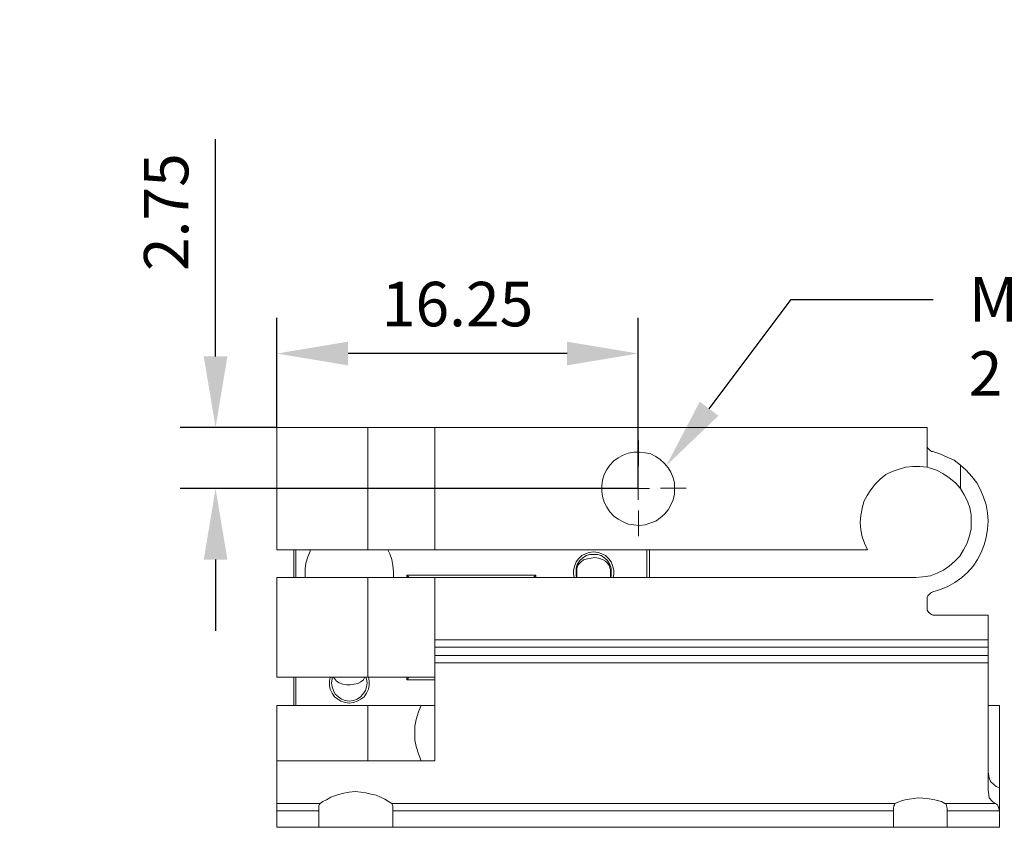
# Model space of a CAD drawing. Units: millimetres. Extents: x 12016 to 12313, y -7569 to -7359.
# Drawn here: x 12192 to 12247, y -7512 to -7466 of the extents above; entities that cross this region are included whole.
import ezdxf
from ezdxf import colors
from ezdxf.entities.mleader import LeaderData, LeaderLine
from ezdxf.math import Vec2, Vec3

# ---------------------------------------------------------------- set-up
doc = ezdxf.new("R2010")
doc.units = ezdxf.units.MM
doc.header["$LTSCALE"] = 10
doc.header["$PDMODE"] = 34
doc.layers.add('7标注层', color=4, linetype='Continuous', lineweight=5)
doc.styles.add('TH-GBD2M', font='calibri.ttf', dxfattribs={"width": 0.8, "height": 2.5})
doc.dimstyles.new('TH-GBD2M', dxfattribs={"dimtxt": 2.5, "dimasz": 4, "dimexe": 2, "dimexo": 0, "dimgap": 1.5, "dimtad": 1, "dimdec": 4, "dimlfac": 0.1, "dimzin": 9, "dimdsep": 46, "dimtxsty": 'TH-GBD2M', "dimcen": 0, "dimclrt": 3, "dimadec": 0, "dimazin": 3, "dimtfac": 1, "dimtdec": 4, "dimtofl": 0, "dimtmove": 0, "dimatfit": 3, "dimfxl": 1, "dimtolj": 1, "dimtzin": 0, "dimarcsym": 0})

# ---------------------------------------------------------------- blocks, each defined once
blk = doc.blocks.new('*D155')
at = {"layer": '7标注层', "color": 0, "lineweight": -2, "transparency": 16777216}
for p, q in [((12206.3, -7489.379), (12206.3, -7483.214)), ((12226.62, -7492.801), (12226.62, -7483.214)), ((12222.62, -7485.214), (12210.3, -7485.214))]:
    blk.add_line(p, q, dxfattribs=at)
at = {"layer": '7标注层', "color": 0, "transparency": 16777216}
for points in [[(12210.3, -7484.547), (12210.3, -7485.88), (12206.3, -7485.214)], [(12222.62, -7484.547), (12222.62, -7485.88), (12226.62, -7485.214)]]:
    blk.add_solid(points, dxfattribs=at)
at = {"layer": 'Defpoints', "color": 0, "transparency": 16777216}
for p in [(12206.3, -7485.214), (12206.3, -7489.379), (12226.62, -7492.801)]:
    blk.add_point(p, dxfattribs=at)
at = {"layer": '7标注层', "color": 3, "transparency": 16777216, "insert": (12216.46, -7482.433), "char_height": 2.5, "attachment_point": 5, "style": 'TH-GBD2M'}
blk.add_mtext('\\A1;16.25', dxfattribs=at)
blk = doc.blocks.new('*D156')
at = {"layer": '7标注层', "color": 0, "lineweight": -2, "transparency": 16777216}
for p, q in [((12202.848, -7485.379), (12202.848, -7473.153)), ((12206.3, -7489.379), (12200.848, -7489.379)), ((12226.62, -7492.801), (12200.848, -7492.801)), ((12202.848, -7496.801), (12202.848, -7500.801))]:
    blk.add_line(p, q, dxfattribs=at)
at = {"layer": '7标注层', "color": 0, "transparency": 16777216}
for points in [[(12202.182, -7485.379), (12203.515, -7485.379), (12202.848, -7489.379)], [(12202.182, -7496.801), (12203.515, -7496.801), (12202.848, -7492.801)]]:
    blk.add_solid(points, dxfattribs=at)
at = {"layer": 'Defpoints', "color": 0, "transparency": 16777216}
for p in [(12202.848, -7489.379), (12206.3, -7489.379), (12226.62, -7492.801)]:
    blk.add_point(p, dxfattribs=at)
at = {"layer": '7标注层', "color": 3, "transparency": 16777216, "insert": (12200.068, -7477.266), "char_height": 2.5, "attachment_point": 5, "rotation": 90, "style": 'TH-GBD2M'}
blk.add_mtext('\\A1;2.75', dxfattribs=at)

msp = doc.modelspace()

# ---------------------------------------------------------------- linework, layer by layer
at = {"color": 7, "lineweight": 0}
for points in [[(12206.2999, -7496.258), (12206.2999, -7489.37884)], [(12211.41517, -7489.37884), (12206.2999, -7489.37884)], [(12211.41517, -7496.258), (12211.41517, -7489.37884)], [(12215.1899, -7489.37884), (12215.15462, -7489.37884), (12215.08406, -7489.37884), (12214.94295, -7489.37884), (12214.73128, -7489.37884), (12214.51962, -7489.37884), (12214.2374, -7489.37884), (12213.9199, -7489.37884), (12213.56712, -7489.37884), (12213.17906, -7489.37884), (12212.75573, -7489.37884), (12212.3324, -7489.37884), (12211.87378, -7489.37884), (12211.41517, -7489.37884)], [(12215.1899, -7489.37884), (12242.88295, -7489.37884)], [(12215.1899, -7496.258), (12215.1899, -7489.37884)], [(12242.88295, -7489.37884), (12242.88295, -7490.29606)], [(12226.63344, -7491.53812), (12226.63344, -7490.10055)], [(12242.88295, -7491.60134), (12242.88295, -7490.29606)], [(12242.88295, -7490.29606), (12242.88295, -7490.43717), (12242.91823, -7490.543), (12243.02406, -7490.64884), (12243.1299, -7490.71939), (12243.20045, -7490.71939)], [(12243.20045, -7490.71939), (12243.58851, -7490.8605), (12244.01184, -7491.03689), (12244.3999, -7491.21328), (12244.75267, -7491.4955)], [(12239.53156, -7496.258), (12239.35517, -7495.86995), (12239.21406, -7495.51717), (12239.14351, -7495.12911), (12239.10823, -7494.70578), (12239.14351, -7494.31773), (12239.21406, -7493.92967), (12239.3199, -7493.54161), (12239.49628, -7493.18884), (12239.70795, -7492.87134), (12239.9549, -7492.55384), (12240.23712, -7492.27161), (12240.55462, -7492.02467), (12240.9074, -7491.84828), (12241.29545, -7491.70717), (12241.68351, -7491.60134), (12242.07156, -7491.56606), (12242.45962, -7491.56606), (12242.88295, -7491.60134)], [(12244.75267, -7492.80078), (12244.47045, -7492.48328), (12244.11767, -7492.20106), (12243.7649, -7491.95411), (12243.41212, -7491.77773), (12243.1299, -7491.67189), (12242.88295, -7491.60134)], [(12244.75267, -7491.4955), (12245.07017, -7491.77773), (12245.38767, -7492.1305), (12245.6699, -7492.48328), (12245.88156, -7492.87134), (12246.05795, -7493.29467), (12246.19906, -7493.718), (12246.26962, -7494.17661), (12246.3049, -7494.63523), (12246.26962, -7495.09384), (12246.19906, -7495.55245), (12246.09323, -7495.97578), (12245.91684, -7496.39911), (12245.70517, -7496.78717), (12245.45823, -7497.17523), (12245.14073, -7497.528), (12244.82323, -7497.81023), (12244.43517, -7498.09245), (12244.04712, -7498.30411), (12243.62378, -7498.4805), (12243.20045, -7498.62161)], [(12244.75267, -7491.4955), (12244.75267, -7492.80078)], [(12226.6199, -7492.80078), (12226.6199, -7492.16578)], [(12225.38344, -7492.78812), (12223.94588, -7492.78812)], [(12226.6199, -7492.80078), (12225.9849, -7492.80078)], [(12226.6199, -7492.80078), (12226.6199, -7493.43578)], [(12226.6199, -7492.80078), (12227.2549, -7492.80078)], [(12227.88344, -7492.78812), (12229.32101, -7492.78812)], [(12242.24795, -7497.81023), (12242.63601, -7497.77495), (12243.05934, -7497.70439), (12243.4474, -7497.56328), (12243.80017, -7497.38689), (12244.11767, -7497.17523), (12244.43517, -7496.893), (12244.7174, -7496.61078), (12244.92906, -7496.258), (12245.10545, -7495.90523), (12245.24656, -7495.51717), (12245.3524, -7495.09384), (12245.3524, -7494.70578), (12245.3524, -7494.28245), (12245.28184, -7493.89439), (12245.14073, -7493.50634), (12244.96434, -7493.15356), (12244.75267, -7492.80078)], [(12226.63344, -7494.03811), (12226.63344, -7495.47568)], [(12211.41517, -7496.258), (12206.2999, -7496.258)], [(12207.2524, -7497.81023), (12207.2524, -7496.258)], [(12207.35823, -7496.258), (12207.35823, -7497.81023)], [(12208.16962, -7496.258), (12208.16962, -7496.32856), (12208.02851, -7496.64606), (12207.92267, -7496.99884), (12207.8874, -7497.31634), (12207.8874, -7497.66911), (12207.8874, -7497.81023)], [(12208.34601, -7496.258), (12208.27545, -7496.258), (12208.06378, -7496.258), (12207.8874, -7496.258)], [(12215.1899, -7496.258), (12215.15462, -7496.258), (12215.08406, -7496.258), (12214.94295, -7496.258), (12214.73128, -7496.258), (12214.51962, -7496.258), (12214.2374, -7496.258), (12213.9199, -7496.258), (12213.56712, -7496.258), (12213.17906, -7496.258), (12212.75573, -7496.258), (12212.3324, -7496.258), (12211.87378, -7496.258), (12211.41517, -7496.258)], [(12212.86156, -7496.258), (12212.79101, -7496.258), (12212.57934, -7496.258), (12212.36767, -7496.258)], [(12212.86156, -7497.81023), (12212.86156, -7497.49273), (12212.82628, -7497.13995), (12212.75573, -7496.78717), (12212.6499, -7496.46967), (12212.54406, -7496.258)], [(12215.1899, -7496.258), (12239.53156, -7496.258)], [(12223.02156, -7497.81023), (12222.98628, -7497.59856), (12222.98628, -7497.38689), (12223.05684, -7497.13995), (12223.1274, -7496.92828), (12223.26851, -7496.75189), (12223.4449, -7496.5755), (12223.65656, -7496.46967), (12223.86823, -7496.39911), (12224.11517, -7496.36384)], [(12224.11517, -7496.50495), (12223.90351, -7496.50495), (12223.69184, -7496.5755), (12223.48017, -7496.71661), (12223.33906, -7496.85773), (12223.19795, -7497.06939), (12223.1274, -7497.28106), (12223.1274, -7497.49273), (12223.1274, -7497.70439), (12223.16267, -7497.81023)], [(12225.06767, -7497.35161), (12225.0324, -7497.28106), (12224.99712, -7497.13995), (12224.89128, -7496.99884), (12224.78545, -7496.893), (12224.60906, -7496.78717), (12224.3974, -7496.71661), (12224.18573, -7496.68134), (12223.97406, -7496.71661), (12223.7624, -7496.75189), (12223.55073, -7496.82245), (12223.40962, -7496.92828), (12223.26851, -7497.06939), (12223.19795, -7497.2105), (12223.16267, -7497.35161)], [(12224.11517, -7496.36384), (12224.36212, -7496.39911), (12224.57378, -7496.46967), (12224.78545, -7496.5755), (12224.96184, -7496.75189), (12225.10295, -7496.92828), (12225.17351, -7497.13995), (12225.24406, -7497.38689), (12225.24406, -7497.59856), (12225.20878, -7497.81023)], [(12225.06767, -7497.81023), (12225.10295, -7497.70439), (12225.10295, -7497.49273), (12225.10295, -7497.28106), (12225.0324, -7497.06939), (12224.89128, -7496.85773), (12224.75017, -7496.71661), (12224.53851, -7496.5755), (12224.32684, -7496.50495), (12224.11517, -7496.50495)], [(12227.11378, -7497.81023), (12227.11378, -7496.258)], [(12227.2549, -7496.258), (12227.2549, -7497.81023)], [(12206.2999, -7503.41939), (12206.2999, -7497.81023)], [(12206.2999, -7497.81023), (12211.41517, -7497.81023)], [(12211.41517, -7503.41939), (12211.41517, -7497.81023)], [(12211.41517, -7497.81023), (12211.87378, -7497.81023), (12212.3324, -7497.81023), (12212.75573, -7497.81023), (12213.17906, -7497.81023), (12213.56712, -7497.81023), (12213.9199, -7497.81023), (12214.2374, -7497.81023), (12214.51962, -7497.81023), (12214.73128, -7497.81023), (12214.94295, -7497.81023), (12215.08406, -7497.81023), (12215.15462, -7497.81023), (12215.1899, -7497.81023)], [(12213.6024, -7497.81023), (12213.6024, -7497.66911)], [(12213.6024, -7497.66911), (12213.74351, -7497.81023)], [(12213.6024, -7497.66911), (12220.86962, -7497.66911)], [(12215.1899, -7497.81023), (12242.24795, -7497.81023)], [(12215.1899, -7497.81023), (12215.1899, -7501.30273)], [(12220.72851, -7497.81023), (12220.86962, -7497.66911)], [(12220.86962, -7497.66911), (12220.86962, -7497.81023)], [(12223.16267, -7497.35161), (12223.16267, -7497.81023)], [(12225.06767, -7497.81023), (12225.06767, -7497.35161)], [(12243.20045, -7498.62161), (12243.1299, -7498.65689), (12243.05934, -7498.69217), (12243.02406, -7498.72745), (12242.95351, -7498.798), (12242.91823, -7498.83328), (12242.88295, -7498.90384), (12242.88295, -7498.97439), (12242.88295, -7499.04495)], [(12242.88295, -7499.04495), (12242.88295, -7499.50356)], [(12242.88295, -7499.50356), (12242.88295, -7499.57411), (12242.88295, -7499.64467), (12242.95351, -7499.7505), (12242.98878, -7499.78578), (12243.05934, -7499.85634), (12243.1299, -7499.89161), (12243.20045, -7499.92689), (12243.30628, -7499.92689)], [(12243.30628, -7499.92689), (12246.3049, -7499.92689)], [(12246.3049, -7501.30273), (12246.3049, -7499.92689)], [(12215.1899, -7501.30273), (12246.3049, -7501.30273)], [(12215.1899, -7501.30273), (12215.1899, -7501.338), (12215.1899, -7501.37328), (12215.1899, -7501.44384), (12215.1899, -7501.51439), (12215.1899, -7501.58495), (12215.1899, -7501.6555), (12215.1899, -7501.72606)], [(12246.3049, -7501.72606), (12215.1899, -7501.72606)], [(12215.1899, -7501.72606), (12215.1899, -7502.18467)], [(12246.3049, -7501.72606), (12246.3049, -7501.6555), (12246.3049, -7501.58495), (12246.3049, -7501.51439), (12246.3049, -7501.44384), (12246.3049, -7501.37328), (12246.3049, -7501.338), (12246.3049, -7501.30273)], [(12246.3049, -7502.18467), (12246.3049, -7501.72606)], [(12215.1899, -7502.18467), (12246.3049, -7502.18467)], [(12215.1899, -7502.18467), (12215.1899, -7502.25523), (12215.1899, -7502.32578), (12215.1899, -7502.39634), (12215.1899, -7502.46689), (12215.1899, -7502.50217), (12215.1899, -7502.53745), (12215.1899, -7502.57273), (12215.1899, -7502.608)], [(12246.3049, -7502.608), (12246.3049, -7502.57273), (12246.3049, -7502.53745), (12246.3049, -7502.50217), (12246.3049, -7502.46689), (12246.3049, -7502.39634), (12246.3049, -7502.32578), (12246.3049, -7502.25523), (12246.3049, -7502.18467)], [(12215.1899, -7502.608), (12215.1899, -7502.74911), (12215.1899, -7502.9255), (12215.1899, -7503.17245), (12215.1899, -7503.45467), (12215.1899, -7503.77217), (12215.1899, -7504.12495), (12215.1899, -7504.513), (12215.1899, -7504.93634), (12215.1899, -7505.35967), (12215.1899, -7505.81828), (12215.1899, -7506.27689), (12215.1899, -7506.77078), (12215.1899, -7507.22939), (12215.1899, -7507.688), (12215.1899, -7508.11134)], [(12246.3049, -7502.608), (12215.1899, -7502.608)], [(12246.3049, -7509.76939), (12246.3049, -7509.45189), (12246.3049, -7509.13439), (12246.3049, -7508.74634), (12246.3049, -7508.35828), (12246.3049, -7507.93495), (12246.3049, -7507.51161), (12246.3049, -7507.053), (12246.3049, -7506.59439), (12246.3049, -7506.13578), (12246.3049, -7505.71245), (12246.3049, -7505.25384), (12246.3049, -7504.8305), (12246.3049, -7504.44245), (12246.3049, -7504.05439), (12246.3049, -7503.73689), (12246.3049, -7503.41939), (12246.3049, -7503.13717), (12246.3049, -7502.9255), (12246.3049, -7502.74911), (12246.3049, -7502.608)], [(12211.41517, -7503.41939), (12206.2999, -7503.41939)], [(12207.2524, -7505.00689), (12207.2524, -7503.41939)], [(12207.35823, -7503.41939), (12207.35823, -7505.00689)], [(12211.45045, -7503.41939), (12211.48573, -7503.63106), (12211.48573, -7503.878), (12211.45045, -7504.08967), (12211.34462, -7504.30134), (12211.20351, -7504.513), (12211.02712, -7504.65411), (12210.81545, -7504.75995), (12210.60378, -7504.8305), (12210.35684, -7504.86578), (12210.14517, -7504.8305), (12209.89823, -7504.75995), (12209.72184, -7504.65411), (12209.54545, -7504.513), (12209.40434, -7504.30134), (12209.29851, -7504.08967), (12209.26323, -7503.878), (12209.26323, -7503.63106), (12209.29851, -7503.41939)], [(12209.40434, -7503.41939), (12209.40434, -7503.52523), (12209.36906, -7503.73689), (12209.40434, -7503.94856), (12209.4749, -7504.16023), (12209.58073, -7504.37189), (12209.75712, -7504.513), (12209.93351, -7504.65411), (12210.14517, -7504.72467), (12210.35684, -7504.75995), (12210.60378, -7504.72467), (12210.81545, -7504.65411), (12210.99184, -7504.513), (12211.13295, -7504.37189), (12211.27406, -7504.16023), (12211.34462, -7503.94856), (12211.3799, -7503.73689), (12211.34462, -7503.52523), (12211.30934, -7503.41939)], [(12209.4749, -7503.41939), (12209.54545, -7503.48995), (12209.65128, -7503.63106), (12209.7924, -7503.73689), (12210.00406, -7503.80745), (12210.21573, -7503.84273), (12210.4274, -7503.84273), (12210.63906, -7503.80745), (12210.85073, -7503.77217), (12211.02712, -7503.66634), (12211.16823, -7503.5605), (12211.23878, -7503.41939)], [(12215.1899, -7503.41939), (12215.15462, -7503.41939), (12215.08406, -7503.41939), (12214.94295, -7503.41939), (12214.73128, -7503.41939), (12214.51962, -7503.41939), (12214.2374, -7503.41939), (12213.9199, -7503.41939), (12213.56712, -7503.41939), (12213.17906, -7503.41939), (12212.75573, -7503.41939), (12212.3324, -7503.41939), (12211.87378, -7503.41939), (12211.41517, -7503.41939)], [(12213.6024, -7503.5605), (12213.6024, -7503.41939)], [(12213.6024, -7503.5605), (12213.74351, -7503.41939)], [(12215.1899, -7503.5605), (12213.6024, -7503.5605)], [(12206.2999, -7505.00689), (12211.41517, -7505.00689)], [(12206.2999, -7508.11134), (12206.2999, -7505.00689)], [(12211.41517, -7508.11134), (12211.41517, -7505.00689)], [(12211.41517, -7505.00689), (12211.87378, -7505.00689), (12212.29712, -7505.00689), (12212.68517, -7505.00689), (12213.10851, -7505.00689), (12213.46128, -7505.00689), (12213.81406, -7505.00689), (12214.13156, -7505.00689), (12214.41378, -7505.00689)], [(12214.41378, -7505.00689), (12214.27267, -7505.35967), (12214.13156, -7505.783), (12214.06101, -7506.17106), (12214.06101, -7506.55911), (12214.06101, -7506.94717), (12214.13156, -7507.29995), (12214.27267, -7507.72328), (12214.41378, -7508.11134)], [(12214.41378, -7505.00689), (12215.1899, -7505.00689)], [(12246.3049, -7505.00689), (12246.9399, -7505.00689)], [(12246.9399, -7509.62828), (12246.9399, -7509.52245), (12246.9399, -7509.38134), (12246.9399, -7509.20495), (12246.9399, -7508.958), (12246.9399, -7508.67578), (12246.9399, -7508.39356), (12246.9399, -7508.04078), (12246.9399, -7507.688), (12246.9399, -7507.29995), (12246.9399, -7506.91189), (12246.9399, -7506.52384), (12246.9399, -7506.1005), (12246.9399, -7505.71245), (12246.9399, -7505.35967), (12246.9399, -7505.00689)], [(12206.2999, -7510.51023), (12206.2999, -7510.36911), (12206.2999, -7510.15745), (12206.2999, -7509.94578), (12206.2999, -7509.62828), (12206.2999, -7509.31078), (12206.2999, -7508.958), (12206.2999, -7508.53467), (12206.2999, -7508.11134)], [(12215.1899, -7508.11134), (12206.2999, -7508.11134)], [(12246.3049, -7508.42884), (12246.3049, -7508.74634), (12246.37545, -7509.06384), (12246.44601, -7509.2755), (12246.6224, -7509.45189), (12246.76351, -7509.55773), (12246.9399, -7509.62828)], [(12208.73406, -7510.51023), (12208.87517, -7510.40439), (12209.08684, -7510.29856), (12209.33378, -7510.15745), (12209.65128, -7510.05161), (12209.96878, -7509.94578), (12210.35684, -7509.87523), (12210.70962, -7509.83995), (12211.02712, -7509.87523), (12211.30934, -7509.9105), (12211.59156, -7509.98106), (12211.87378, -7510.05161), (12212.12073, -7510.15745), (12212.36767, -7510.26328), (12212.57934, -7510.40439), (12212.75573, -7510.51023)], [(12246.69295, -7510.51023), (12246.51656, -7510.36911), (12246.37545, -7510.19273), (12246.34017, -7510.01634), (12246.3049, -7509.76939)], [(12246.9399, -7509.62828), (12246.9399, -7510.93356)], [(12206.2999, -7510.51023), (12208.73406, -7510.51023)], [(12206.2999, -7510.93356), (12206.2999, -7510.863), (12206.2999, -7510.79245), (12206.2999, -7510.72189), (12206.2999, -7510.65134), (12206.2999, -7510.61606), (12206.2999, -7510.5455), (12206.2999, -7510.51023)], [(12208.66351, -7510.93356), (12208.66351, -7510.79245), (12208.66351, -7510.65134), (12208.69878, -7510.5455), (12208.73406, -7510.51023)], [(12212.75573, -7510.51023), (12241.08378, -7510.51023)], [(12212.75573, -7510.51023), (12212.79101, -7510.5455), (12212.82628, -7510.65134), (12212.82628, -7510.79245), (12212.82628, -7510.93356)], [(12240.97795, -7510.93356), (12240.97795, -7510.79245), (12241.01323, -7510.65134), (12241.04851, -7510.58078), (12241.08378, -7510.51023)], [(12241.08378, -7510.51023), (12241.2249, -7510.43967), (12241.43656, -7510.36911), (12241.64823, -7510.29856), (12241.8599, -7510.26328), (12242.14212, -7510.228), (12242.38906, -7510.19273), (12242.88295, -7510.228), (12243.30628, -7510.29856), (12243.69434, -7510.40439), (12243.87073, -7510.51023)], [(12243.87073, -7510.51023), (12246.69295, -7510.51023)], [(12243.87073, -7510.51023), (12243.94128, -7510.5455), (12243.97656, -7510.65134), (12244.01184, -7510.79245), (12244.01184, -7510.93356)], [(12246.9399, -7510.93356), (12246.90462, -7510.79245), (12246.86934, -7510.68661), (12246.83406, -7510.58078), (12246.72823, -7510.51023), (12246.69295, -7510.51023)], [(12208.66351, -7510.93356), (12206.2999, -7510.93356)], [(12206.2999, -7511.85078), (12206.2999, -7510.93356)], [(12208.66351, -7511.85078), (12208.66351, -7510.93356)], [(12212.82628, -7510.93356), (12212.82628, -7511.85078)], [(12240.97795, -7510.93356), (12212.82628, -7510.93356)], [(12240.97795, -7511.85078), (12240.97795, -7510.93356)], [(12244.01184, -7510.93356), (12244.01184, -7511.85078)], [(12246.9399, -7510.93356), (12244.01184, -7510.93356)], [(12246.9399, -7511.85078), (12246.9399, -7510.93356)], [(12206.2999, -7511.85078), (12208.66351, -7511.85078)], [(12212.82628, -7511.85078), (12212.79101, -7511.85078), (12212.68517, -7511.85078), (12212.50878, -7511.85078), (12212.3324, -7511.85078), (12212.08545, -7511.85078), (12211.80323, -7511.85078), (12211.52101, -7511.85078), (12211.23878, -7511.85078), (12210.88601, -7511.85078), (12210.56851, -7511.85078), (12210.25101, -7511.85078), (12209.96878, -7511.85078), (12209.65128, -7511.85078), (12209.40434, -7511.85078), (12209.1574, -7511.85078), (12208.98101, -7511.85078), (12208.80462, -7511.85078), (12208.69878, -7511.85078), (12208.66351, -7511.85078)], [(12212.82628, -7511.85078), (12240.97795, -7511.85078)], [(12240.97795, -7511.85078), (12241.01323, -7511.85078), (12241.11906, -7511.85078), (12241.26017, -7511.85078), (12241.47184, -7511.85078), (12241.68351, -7511.85078), (12241.93045, -7511.85078), (12242.21267, -7511.85078), (12242.4949, -7511.85078), (12242.77712, -7511.85078), (12243.05934, -7511.85078), (12243.30628, -7511.85078), (12243.51795, -7511.85078), (12243.72962, -7511.85078), (12243.87073, -7511.85078), (12243.97656, -7511.85078), (12244.01184, -7511.85078)], [(12244.01184, -7511.85078), (12246.9399, -7511.85078)]]:
    msp.add_lwpolyline(points, dxfattribs=at)
msp.add_lwpolyline([(12228.66601, -7492.80078), (12228.66601, -7492.48328), (12228.59545, -7492.20106), (12228.45434, -7491.88356), (12228.31323, -7491.63661), (12228.10156, -7491.38967), (12227.85462, -7491.178), (12227.60767, -7491.00161), (12227.32545, -7490.8605), (12227.00795, -7490.78995), (12226.69045, -7490.75467), (12226.37295, -7490.75467), (12226.05545, -7490.82523), (12225.77323, -7490.93106), (12225.49101, -7491.07217), (12225.24406, -7491.24856), (12225.0324, -7491.4955), (12224.85601, -7491.74245), (12224.7149, -7492.02467), (12224.60906, -7492.34217), (12224.57378, -7492.65967), (12224.57378, -7492.97717), (12224.60906, -7493.25939), (12224.7149, -7493.57689), (12224.85601, -7493.85911), (12225.0324, -7494.10606), (12225.24406, -7494.353), (12225.49101, -7494.52939), (12225.77323, -7494.6705), (12226.05545, -7494.81161), (12226.37295, -7494.84689), (12226.69045, -7494.88217), (12227.00795, -7494.84689), (12227.32545, -7494.74106), (12227.60767, -7494.63523), (12227.85462, -7494.45884), (12228.10156, -7494.24717), (12228.31323, -7494.00023), (12228.45434, -7493.718), (12228.59545, -7493.43578), (12228.66601, -7493.11828)], close=True, dxfattribs=at)

# ---------------------------------------------------------------- dimensions: what is measured, and where the dimension line sits
at = {"layer": '7标注层'}
dim = msp.add_linear_dim(base=(12202.84833, -7489.37884), p1=(12226.6199, -7492.80078), p2=(12206.2999, -7489.37884), angle=90, text='2.75', dimstyle='TH-GBD2M', dxfattribs=at)
dim.commit()
dim.dimension.update_dxf_attribs({"geometry": '*D156', "text_midpoint": (12200.06756, -7477.26576)})
dim = msp.add_linear_dim(base=(12206.2999, -7485.21358), p1=(12226.6199, -7492.80078), p2=(12206.2999, -7489.37884), text='16.25', dimstyle='TH-GBD2M', dxfattribs=at)
dim.commit()
dim.dimension.update_dxf_attribs({"geometry": '*D155', "text_midpoint": (12216.4599, -7482.43281)})

# ---------------------------------------------------------------- leaders
ml = msp.add_multileader_mtext('Standard', dxfattribs=at)
ml.set_content('{\\fSimHei|b0|i0|c134|p49;\\C3;用于安装\\fCalibri|b0|i0|c0|p34;φ20mm\\fSimHei|b0|i0|c134|p49;光学元件\\fCalibri|b0|i0|c0|p34;\\P\\fSimHei|b0|i0|c134|p49;最大深度\\fCalibri|b0|i0|c0|p34; 5mm\\P2 PLACES}', color=256, style='TH-GBD2M')
ml.set_leader_properties()
ml.build(insert=Vec2(0, 0))
ctx = ml.context
ctx.base_point, ctx.char_height, ctx.plane_origin = Vec3(12164.51335, -7457.23706), 2.5, Vec3(12137.85677, -7435.50893)
notes = []
notes.append((ctx, [(0, (1, 1, 0), (12156.51335, -7457.23706), (1, 0), 8, [(0, [(12138.69223, -7438.3837)], 0, [])])]))
ctx.mtext.insert, ctx.mtext.flow_direction = Vec3(12166.51335, -7455.96879), 5
ml = msp.add_multileader_mtext('Standard', dxfattribs=at)
ml.set_content('{\\C3;M4\\fSimHei|b0|i0|c134|p49;螺纹安装孔\\fCalibri|b0|i0|c0|p34;\\P2 PLACES}', color=256, style='TH-GBD2M')
ml.set_leader_properties()
ml.build(insert=Vec2(0, 0))
ctx = ml.context
ctx.base_point, ctx.char_height, ctx.plane_origin = Vec3(12243.22189, -7482.18569), 2.5, Vec3(12228.2074, -7491.51314)
notes.append((ctx, [(0, (1, 1, 0), (12235.22189, -7482.18569), (1, 0), 8, [(0, [(12228.2074, -7491.51314)], 0, [])])]))
ctx.mtext.insert, ctx.mtext.flow_direction = Vec3(12245.22189, -7480.91742), 5
for ctx, leaders in notes:
    for number, flags, end, landing, length, lines in leaders:
        leader = LeaderData()
        leader.index, (leader.has_last_leader_line, leader.has_dogleg_vector, leader.attachment_direction) = number, flags
        leader.last_leader_point, leader.dogleg_vector, leader.dogleg_length = Vec3(end), Vec3(landing), length
        for number, points, colour, breaks in lines:
            line = LeaderLine()
            line.index, line.vertices, line.color, line.breaks = number, Vec3.list(points), colors.encode_raw_color(colour), breaks
            leader.lines.append(line)
        ctx.leaders.append(leader)

doc.saveas('drawing.dxf')
